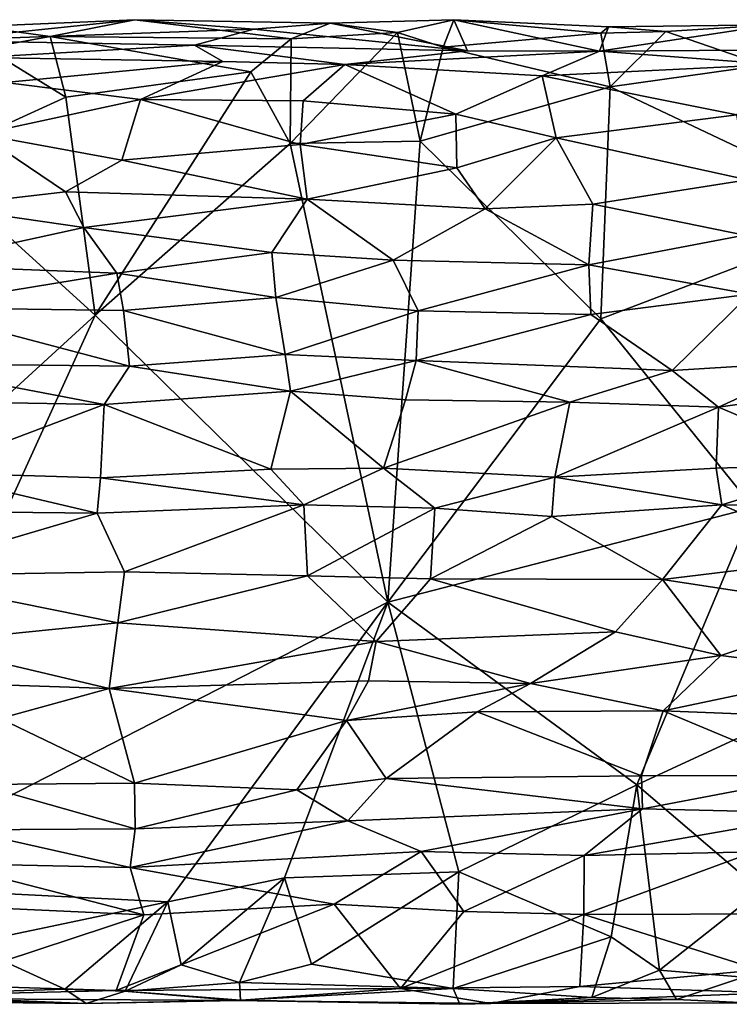
# Model space of a CAD drawing. Extents: x -11.4 to 12.5, y 4.3 to 4.8.
# Drawn here: x -8.7 to -8.3, y 4.3 to 4.8 of the extents above; entities that cross this region are included whole.
import ezdxf

# ---------------------------------------------------------------- set-up
doc = ezdxf.new("R2010")
doc.units = 0
doc.header["$MEASUREMENT"] = 0
doc.layers.add('1', color=7, linetype='Continuous')

msp = doc.modelspace()

# ---------------------------------------------------------------- linework, layer by layer
at = {"layer": '1'}
for points in [[(-8.72837, 4.74648, -0.84231), (-8.57051, 4.75207, -0.87772), (-8.62945, 4.75668, -0.9289)], [(-8.62945, 4.75668, -0.9289), (-8.70748, 4.75337, -0.91828), (-8.72837, 4.74648, -0.84231)], [(-8.62945, 4.75668, -0.9289), (-8.67145, 4.74835, -0.9389), (-8.70748, 4.75337, -0.91828)], [(-8.67145, 4.74835, -0.9389), (-8.70322, 4.74261, -0.93522), (-8.70748, 4.75337, -0.91828)], [(-8.55207, 4.74727, -0.93897), (-8.67145, 4.74835, -0.9389), (-8.62945, 4.75668, -0.9289)], [(-8.57051, 4.75207, -0.87772), (-8.53263, 4.75509, -0.92799), (-8.62945, 4.75668, -0.9289)], [(-8.62945, 4.75668, -0.9289), (-8.53263, 4.75509, -0.92799), (-8.55207, 4.74727, -0.93897)], [(-8.46453, 4.74134, -0.77929), (-8.53263, 4.75509, -0.92799), (-8.57051, 4.75207, -0.87772)], [(-8.55207, 4.74727, -0.93897), (-8.53263, 4.75509, -0.92799), (-8.49927, 4.75035, -0.94307)], [(-8.53263, 4.75509, -0.92799), (-8.47139, 4.75675, -0.93226), (-8.49927, 4.75035, -0.94307)], [(-8.46453, 4.74134, -0.77929), (-8.47139, 4.75675, -0.93226), (-8.53263, 4.75509, -0.92799)], [(-8.49927, 4.75035, -0.94307), (-8.47139, 4.75675, -0.93226), (-8.47662, 4.74319, -0.94487)], [(-8.39849, 4.75014, -0.93561), (-8.47662, 4.74319, -0.94487), (-8.47139, 4.75675, -0.93226)], [(-8.39475, 4.75314, -0.92162), (-8.47139, 4.75675, -0.93226), (-8.39906, 4.74116, -0.77969)], [(-8.46453, 4.74134, -0.77929), (-8.39906, 4.74116, -0.77969), (-8.47139, 4.75675, -0.93226)], [(-8.39849, 4.75014, -0.93561), (-8.47139, 4.75675, -0.93226), (-8.39475, 4.75314, -0.92162)], [(-8.31321, 4.75425, -0.92454), (-8.39906, 4.74116, -0.77969), (-8.22593, 4.74232, -0.77721)], [(-8.39906, 4.74116, -0.77969), (-8.31321, 4.75425, -0.92454), (-8.39475, 4.75314, -0.92162)], [(-8.39849, 4.75014, -0.93561), (-8.39475, 4.75314, -0.92162), (-8.36626, 4.75089, -0.93899)], [(-8.31321, 4.75425, -0.92454), (-8.36626, 4.75089, -0.93899), (-8.39475, 4.75314, -0.92162)], [(-8.31321, 4.75425, -0.92454), (-8.31766, 4.7342, -0.94332), (-8.36626, 4.75089, -0.93899)], [(-8.72837, 4.74648, -0.84231), (-8.59992, 4.74418, -0.7865), (-8.57051, 4.75207, -0.87772)], [(-8.66376, 4.71829, -0.94552), (-8.70322, 4.74261, -0.93522), (-8.67145, 4.74835, -0.9389)], [(-8.55207, 4.74727, -0.93897), (-8.57194, 4.73097, -0.94545), (-8.67145, 4.74835, -0.9389)], [(-8.67145, 4.74835, -0.9389), (-8.57194, 4.73097, -0.94545), (-8.66376, 4.71829, -0.94552)], [(-8.57051, 4.75207, -0.87772), (-8.59992, 4.74418, -0.7865), (-8.46453, 4.74134, -0.77929)], [(-8.55207, 4.74727, -0.93897), (-8.49927, 4.75035, -0.94307), (-8.55257, 4.69536, -0.94753)], [(-8.55257, 4.69536, -0.94753), (-8.49927, 4.75035, -0.94307), (-8.48803, 4.69648, -0.94993)], [(-8.49927, 4.75035, -0.94307), (-8.47662, 4.74319, -0.94487), (-8.48803, 4.69648, -0.94993)], [(-8.39849, 4.75014, -0.93561), (-8.39391, 4.72347, -0.94646), (-8.47662, 4.74319, -0.94487)], [(-8.36626, 4.75089, -0.93899), (-8.39391, 4.72347, -0.94646), (-8.39849, 4.75014, -0.93561)], [(-8.31766, 4.7342, -0.94332), (-8.39391, 4.72347, -0.94646), (-8.36626, 4.75089, -0.93899)], [(-8.7069, 4.73807, -0.77668), (-8.59992, 4.74418, -0.7865), (-8.72837, 4.74648, -0.84231)], [(-8.7069, 4.73807, -0.77668), (-8.5859, 4.73611, -0.75919), (-8.59992, 4.74418, -0.7865)], [(-8.52537, 4.73454, -0.7459), (-8.59992, 4.74418, -0.7865), (-8.5859, 4.73611, -0.75919)], [(-8.46453, 4.74134, -0.77929), (-8.59992, 4.74418, -0.7865), (-8.52537, 4.73454, -0.7459)], [(-8.55257, 4.69536, -0.94753), (-8.57194, 4.73097, -0.94545), (-8.55207, 4.74727, -0.93897)], [(-8.39391, 4.72347, -0.94646), (-8.48803, 4.69648, -0.94993), (-8.47662, 4.74319, -0.94487)], [(-8.70322, 4.74261, -0.93522), (-8.66376, 4.71829, -0.94552), (-8.73332, 4.68657, -0.9455)], [(-8.46453, 4.74134, -0.77929), (-8.52537, 4.73454, -0.7459), (-8.39906, 4.74116, -0.77969)], [(-8.42754, 4.72891, -0.7539), (-8.39906, 4.74116, -0.77969), (-8.52537, 4.73454, -0.7459)], [(-8.39906, 4.74116, -0.77969), (-8.42754, 4.72891, -0.7539), (-8.31175, 4.73461, -0.76348)], [(-8.39906, 4.74116, -0.77969), (-8.31175, 4.73461, -0.76348), (-8.22593, 4.74232, -0.77721)], [(-8.69386, 4.72566, -0.75368), (-8.5859, 4.73611, -0.75919), (-8.7069, 4.73807, -0.77668)], [(-8.5859, 4.73611, -0.75919), (-8.69386, 4.72566, -0.75368), (-8.62677, 4.71716, -0.74325)], [(-8.52537, 4.73454, -0.7459), (-8.5859, 4.73611, -0.75919), (-8.62677, 4.71716, -0.74325)], [(-8.62677, 4.71716, -0.74325), (-8.54606, 4.71655, -0.72942), (-8.52537, 4.73454, -0.7459)], [(-8.47033, 4.70985, -0.73012), (-8.52537, 4.73454, -0.7459), (-8.54606, 4.71655, -0.72942)], [(-8.42754, 4.72891, -0.7539), (-8.52537, 4.73454, -0.7459), (-8.47033, 4.70985, -0.73012)], [(-8.31175, 4.73461, -0.76348), (-8.42754, 4.72891, -0.7539), (-8.33104, 4.70962, -0.74042)], [(-8.39391, 4.72347, -0.94646), (-8.31766, 4.7342, -0.94332), (-8.26124, 4.66068, -0.95058)], [(-8.64916, 4.61031, -0.95068), (-8.66376, 4.71829, -0.94552), (-8.57194, 4.73097, -0.94545)], [(-8.55257, 4.69536, -0.94753), (-8.64916, 4.61031, -0.95068), (-8.57194, 4.73097, -0.94545)], [(-8.47033, 4.70985, -0.73012), (-8.42054, 4.6982, -0.73318), (-8.42754, 4.72891, -0.7539)], [(-8.42754, 4.72891, -0.7539), (-8.42054, 4.6982, -0.73318), (-8.33104, 4.70962, -0.74042)], [(-8.62677, 4.71716, -0.74325), (-8.69386, 4.72566, -0.75368), (-8.70634, 4.70009, -0.73679)], [(-8.39849, 4.60845, -0.95063), (-8.48803, 4.69648, -0.94993), (-8.39391, 4.72347, -0.94646)], [(-8.39849, 4.60845, -0.95063), (-8.39391, 4.72347, -0.94646), (-8.26124, 4.66068, -0.95058)], [(-8.66376, 4.71829, -0.94552), (-8.64916, 4.61031, -0.95068), (-8.73332, 4.68657, -0.9455)], [(-8.62677, 4.71716, -0.74325), (-8.70634, 4.70009, -0.73679), (-8.63594, 4.68721, -0.73084)], [(-8.63594, 4.68721, -0.73084), (-8.54752, 4.6949, -0.718), (-8.62677, 4.71716, -0.74325)], [(-8.62677, 4.71716, -0.74325), (-8.54752, 4.6949, -0.718), (-8.54606, 4.71655, -0.72942)], [(-8.47033, 4.70985, -0.73012), (-8.54606, 4.71655, -0.72942), (-8.54752, 4.6949, -0.718)], [(-8.46984, 4.68325, -0.71953), (-8.47033, 4.70985, -0.73012), (-8.54752, 4.6949, -0.718)], [(-8.47033, 4.70985, -0.73012), (-8.46984, 4.68325, -0.71953), (-8.42054, 4.6982, -0.73318)], [(-8.32571, 4.67737, -0.72851), (-8.33104, 4.70962, -0.74042), (-8.42054, 4.6982, -0.73318)], [(-8.66384, 4.67147, -0.73092), (-8.70634, 4.70009, -0.73679), (-8.72665, 4.66414, -0.72765)], [(-8.63594, 4.68721, -0.73084), (-8.70634, 4.70009, -0.73679), (-8.66384, 4.67147, -0.73092)], [(-8.55257, 4.69536, -0.94753), (-8.50403, 4.46807, -0.95413), (-8.64916, 4.61031, -0.95068)], [(-8.63594, 4.68721, -0.73084), (-8.54404, 4.66784, -0.71334), (-8.54752, 4.6949, -0.718)], [(-8.48803, 4.69648, -0.94993), (-8.50403, 4.46807, -0.95413), (-8.55257, 4.69536, -0.94753)], [(-8.54752, 4.6949, -0.718), (-8.54404, 4.66784, -0.71334), (-8.46984, 4.68325, -0.71953)], [(-8.50403, 4.46807, -0.95413), (-8.48803, 4.69648, -0.94993), (-8.39849, 4.60845, -0.95063)], [(-8.42054, 4.6982, -0.73318), (-8.46984, 4.68325, -0.71953), (-8.45583, 4.66295, -0.72022)], [(-8.42054, 4.6982, -0.73318), (-8.45583, 4.66295, -0.72022), (-8.40239, 4.66527, -0.7287)], [(-8.32571, 4.67737, -0.72851), (-8.42054, 4.6982, -0.73318), (-8.40239, 4.66527, -0.7287)], [(-8.73332, 4.68657, -0.9455), (-8.64916, 4.61031, -0.95068), (-8.80749, 4.46566, -0.95352)], [(-8.66384, 4.67147, -0.73092), (-8.54404, 4.66784, -0.71334), (-8.63594, 4.68721, -0.73084)], [(-8.54404, 4.66784, -0.71334), (-8.45583, 4.66295, -0.72022), (-8.46984, 4.68325, -0.71953)], [(-8.32723, 4.64997, -0.73212), (-8.32571, 4.67737, -0.72851), (-8.40239, 4.66527, -0.7287)], [(-8.65481, 4.65368, -0.7316), (-8.66384, 4.67147, -0.73092), (-8.72665, 4.66414, -0.72765)], [(-8.54404, 4.66784, -0.71334), (-8.66384, 4.67147, -0.73092), (-8.65481, 4.65368, -0.7316)], [(-8.65481, 4.65368, -0.7316), (-8.56163, 4.64141, -0.72317), (-8.54404, 4.66784, -0.71334)], [(-8.54404, 4.66784, -0.71334), (-8.56163, 4.64141, -0.72317), (-8.5015, 4.63765, -0.72422)], [(-8.5015, 4.63765, -0.72422), (-8.45583, 4.66295, -0.72022), (-8.54404, 4.66784, -0.71334)], [(-8.40436, 4.63518, -0.73611), (-8.40239, 4.66527, -0.7287), (-8.45583, 4.66295, -0.72022)], [(-8.32723, 4.64997, -0.73212), (-8.40239, 4.66527, -0.7287), (-8.40436, 4.63518, -0.73611)], [(-8.7402, 4.63512, -0.7369), (-8.65481, 4.65368, -0.7316), (-8.72665, 4.66414, -0.72765)], [(-8.45583, 4.66295, -0.72022), (-8.5015, 4.63765, -0.72422), (-8.40436, 4.63518, -0.73611)], [(-8.39849, 4.60845, -0.95063), (-8.26124, 4.66068, -0.95058), (-8.32292, 4.51502, -0.95509)], [(-8.7402, 4.63512, -0.7369), (-8.63836, 4.63108, -0.73955), (-8.65481, 4.65368, -0.7316)], [(-8.65481, 4.65368, -0.7316), (-8.63836, 4.63108, -0.73955), (-8.56163, 4.64141, -0.72317)], [(-8.40436, 4.63518, -0.73611), (-8.32463, 4.62076, -0.74676), (-8.32723, 4.64997, -0.73212)], [(-8.56163, 4.64141, -0.72317), (-8.63836, 4.63108, -0.73955), (-8.55952, 4.6191, -0.73726)], [(-8.56163, 4.64141, -0.72317), (-8.55952, 4.6191, -0.73726), (-8.5015, 4.63765, -0.72422)], [(-8.48898, 4.61242, -0.7431), (-8.5015, 4.63765, -0.72422), (-8.55952, 4.6191, -0.73726)], [(-8.40436, 4.63518, -0.73611), (-8.5015, 4.63765, -0.72422), (-8.48898, 4.61242, -0.7431)], [(-8.63836, 4.63108, -0.73955), (-8.7402, 4.63512, -0.7369), (-8.74233, 4.61409, -0.75252)], [(-8.74233, 4.61409, -0.75252), (-8.6352, 4.61264, -0.75275), (-8.63836, 4.63108, -0.73955)], [(-8.55952, 4.6191, -0.73726), (-8.63836, 4.63108, -0.73955), (-8.6352, 4.61264, -0.75275)], [(-8.48898, 4.61242, -0.7431), (-8.40339, 4.61063, -0.75463), (-8.40436, 4.63518, -0.73611)], [(-8.32463, 4.62076, -0.74676), (-8.40436, 4.63518, -0.73611), (-8.40339, 4.61063, -0.75463)], [(-8.55952, 4.6191, -0.73726), (-8.6352, 4.61264, -0.75275), (-8.55495, 4.59082, -0.76867)], [(-8.48898, 4.61242, -0.7431), (-8.55952, 4.6191, -0.73726), (-8.55495, 4.59082, -0.76867)], [(-8.40339, 4.61063, -0.75463), (-8.36315, 4.58287, -0.78732), (-8.32463, 4.62076, -0.74676)], [(-8.36315, 4.58287, -0.78732), (-8.29083, 4.5874, -0.77945), (-8.32463, 4.62076, -0.74676)], [(-8.75107, 4.58629, -0.78132), (-8.63215, 4.58496, -0.78418), (-8.74233, 4.61409, -0.75252)], [(-8.74233, 4.61409, -0.75252), (-8.63215, 4.58496, -0.78418), (-8.6352, 4.61264, -0.75275)], [(-8.55495, 4.59082, -0.76867), (-8.6352, 4.61264, -0.75275), (-8.63215, 4.58496, -0.78418)], [(-8.49003, 4.58788, -0.77096), (-8.48898, 4.61242, -0.7431), (-8.55495, 4.59082, -0.76867)], [(-8.40339, 4.61063, -0.75463), (-8.48898, 4.61242, -0.7431), (-8.49003, 4.58788, -0.77096)], [(-8.80749, 4.46566, -0.95352), (-8.64916, 4.61031, -0.95068), (-8.77785, 4.32777, -0.95564)], [(-8.77785, 4.32777, -0.95564), (-8.64916, 4.61031, -0.95068), (-8.50403, 4.46807, -0.95413)], [(-8.39849, 4.60845, -0.95063), (-8.32292, 4.51502, -0.95509), (-8.50403, 4.46807, -0.95413)], [(-8.49003, 4.58788, -0.77096), (-8.36315, 4.58287, -0.78732), (-8.40339, 4.61063, -0.75463)], [(-8.63215, 4.58496, -0.78418), (-8.55229, 4.57266, -0.77946), (-8.55495, 4.59082, -0.76867)], [(-8.55495, 4.59082, -0.76867), (-8.55229, 4.57266, -0.77946), (-8.49003, 4.58788, -0.77096)], [(-8.55229, 4.57266, -0.77946), (-8.49529, 4.56833, -0.77985), (-8.49003, 4.58788, -0.77096)], [(-8.49529, 4.56833, -0.77985), (-8.41391, 4.56712, -0.79086), (-8.49003, 4.58788, -0.77096)], [(-8.36315, 4.58287, -0.78732), (-8.49003, 4.58788, -0.77096), (-8.41391, 4.56712, -0.79086)], [(-8.34018, 4.56469, -0.79393), (-8.29083, 4.5874, -0.77945), (-8.36315, 4.58287, -0.78732)], [(-8.28093, 4.57317, -0.78739), (-8.29083, 4.5874, -0.77945), (-8.34018, 4.56469, -0.79393)], [(-8.75107, 4.58629, -0.78132), (-8.75827, 4.56808, -0.78928), (-8.64477, 4.56599, -0.79456)], [(-8.63215, 4.58496, -0.78418), (-8.75107, 4.58629, -0.78132), (-8.64477, 4.56599, -0.79456)], [(-8.63215, 4.58496, -0.78418), (-8.64477, 4.56599, -0.79456), (-8.55229, 4.57266, -0.77946)], [(-8.34018, 4.56469, -0.79393), (-8.36315, 4.58287, -0.78732), (-8.41391, 4.56712, -0.79086)], [(-8.56212, 4.53398, -0.78758), (-8.55229, 4.57266, -0.77946), (-8.64477, 4.56599, -0.79456)], [(-8.55229, 4.57266, -0.77946), (-8.56212, 4.53398, -0.78758), (-8.5063, 4.53447, -0.78468)], [(-8.5063, 4.53447, -0.78468), (-8.49529, 4.56833, -0.77985), (-8.55229, 4.57266, -0.77946)], [(-8.27316, 4.53647, -0.79307), (-8.28093, 4.57317, -0.78739), (-8.34018, 4.56469, -0.79393)], [(-8.64477, 4.56599, -0.79456), (-8.75827, 4.56808, -0.78928), (-8.7341, 4.53239, -0.79774)], [(-8.49529, 4.56833, -0.77985), (-8.5063, 4.53447, -0.78468), (-8.41391, 4.56712, -0.79086)], [(-8.64477, 4.56599, -0.79456), (-8.7341, 4.53239, -0.79774), (-8.64655, 4.52962, -0.80049)], [(-8.64477, 4.56599, -0.79456), (-8.64655, 4.52962, -0.80049), (-8.56212, 4.53398, -0.78758)], [(-8.42134, 4.53003, -0.79654), (-8.41391, 4.56712, -0.79086), (-8.5063, 4.53447, -0.78468)], [(-8.34018, 4.56469, -0.79393), (-8.41391, 4.56712, -0.79086), (-8.42134, 4.53003, -0.79654)], [(-8.34127, 4.53453, -0.79919), (-8.34018, 4.56469, -0.79393), (-8.42134, 4.53003, -0.79654)], [(-8.27316, 4.53647, -0.79307), (-8.34018, 4.56469, -0.79393), (-8.34127, 4.53453, -0.79919)], [(-8.54579, 4.51637, -0.79722), (-8.56212, 4.53398, -0.78758), (-8.64655, 4.52962, -0.80049)], [(-8.5063, 4.53447, -0.78468), (-8.56212, 4.53398, -0.78758), (-8.54579, 4.51637, -0.79722)], [(-8.5063, 4.53447, -0.78468), (-8.54579, 4.51637, -0.79722), (-8.48072, 4.51473, -0.79767)], [(-8.48072, 4.51473, -0.79767), (-8.42134, 4.53003, -0.79654), (-8.5063, 4.53447, -0.78468)], [(-8.42134, 4.53003, -0.79654), (-8.3385, 4.51625, -0.8082), (-8.34127, 4.53453, -0.79919)], [(-8.34127, 4.53453, -0.79919), (-8.3385, 4.51625, -0.8082), (-8.27316, 4.53647, -0.79307)], [(-8.27316, 4.53647, -0.79307), (-8.3385, 4.51625, -0.8082), (-8.26313, 4.51525, -0.80245)], [(-8.74412, 4.51318, -0.80902), (-8.64816, 4.51217, -0.81087), (-8.7341, 4.53239, -0.79774)], [(-8.7341, 4.53239, -0.79774), (-8.64816, 4.51217, -0.81087), (-8.64655, 4.52962, -0.80049)], [(-8.54579, 4.51637, -0.79722), (-8.64655, 4.52962, -0.80049), (-8.64816, 4.51217, -0.81087)], [(-8.48072, 4.51473, -0.79767), (-8.4227, 4.51055, -0.80949), (-8.42134, 4.53003, -0.79654)], [(-8.42134, 4.53003, -0.79654), (-8.4227, 4.51055, -0.80949), (-8.3385, 4.51625, -0.8082)], [(-8.63456, 4.48308, -0.84153), (-8.54579, 4.51637, -0.79722), (-8.64816, 4.51217, -0.81087)], [(-8.63456, 4.48308, -0.84153), (-8.54383, 4.48111, -0.8344), (-8.54579, 4.51637, -0.79722)], [(-8.48072, 4.51473, -0.79767), (-8.54579, 4.51637, -0.79722), (-8.54383, 4.48111, -0.8344)], [(-8.48072, 4.51473, -0.79767), (-8.54383, 4.48111, -0.8344), (-8.48297, 4.47968, -0.83361)], [(-8.50403, 4.46807, -0.95413), (-8.32292, 4.51502, -0.95509), (-8.3806, 4.37751, -0.95408)], [(-8.48072, 4.51473, -0.79767), (-8.48297, 4.47968, -0.83361), (-8.4227, 4.51055, -0.80949)], [(-8.36785, 4.47931, -0.84535), (-8.3385, 4.51625, -0.8082), (-8.4227, 4.51055, -0.80949)], [(-8.32292, 4.51502, -0.95509), (-8.21436, 4.45443, -0.95837), (-8.3806, 4.37751, -0.95408)], [(-8.3385, 4.51625, -0.8082), (-8.36785, 4.47931, -0.84535), (-8.27834, 4.49025, -0.83217)], [(-8.27834, 4.49025, -0.83217), (-8.26313, 4.51525, -0.80245), (-8.3385, 4.51625, -0.8082)], [(-8.75337, 4.48109, -0.84096), (-8.64816, 4.51217, -0.81087), (-8.74412, 4.51318, -0.80902)], [(-8.63456, 4.48308, -0.84153), (-8.64816, 4.51217, -0.81087), (-8.75337, 4.48109, -0.84096)], [(-8.48297, 4.47968, -0.83361), (-8.36785, 4.47931, -0.84535), (-8.4227, 4.51055, -0.80949)], [(-8.2706, 4.46444, -0.85141), (-8.27834, 4.49025, -0.83217), (-8.36785, 4.47931, -0.84535)], [(-8.75337, 4.48109, -0.84096), (-8.63793, 4.45779, -0.8596), (-8.63456, 4.48308, -0.84153)], [(-8.73735, 4.44768, -0.8608), (-8.63793, 4.45779, -0.8596), (-8.75337, 4.48109, -0.84096)], [(-8.63793, 4.45779, -0.8596), (-8.54383, 4.48111, -0.8344), (-8.63456, 4.48308, -0.84153)], [(-8.63793, 4.45779, -0.8596), (-8.50992, 4.44852, -0.84837), (-8.54383, 4.48111, -0.8344)], [(-8.48297, 4.47968, -0.83361), (-8.54383, 4.48111, -0.8344), (-8.50992, 4.44852, -0.84837)], [(-8.50992, 4.44852, -0.84837), (-8.39115, 4.45335, -0.86038), (-8.48297, 4.47968, -0.83361)], [(-8.48297, 4.47968, -0.83361), (-8.39115, 4.45335, -0.86038), (-8.36785, 4.47931, -0.84535)], [(-8.36785, 4.47931, -0.84535), (-8.39115, 4.45335, -0.86038), (-8.33898, 4.44156, -0.86633)], [(-8.36785, 4.47931, -0.84535), (-8.33898, 4.44156, -0.86633), (-8.2706, 4.46444, -0.85141)], [(-8.61317, 4.3195, -0.95408), (-8.77785, 4.32777, -0.95564), (-8.50403, 4.46807, -0.95413)], [(-8.61317, 4.3195, -0.95408), (-8.50403, 4.46807, -0.95413), (-8.55527, 4.33138, -0.95502)], [(-8.50403, 4.46807, -0.95413), (-8.46889, 4.33437, -0.95365), (-8.55527, 4.33138, -0.95502)], [(-8.3806, 4.37751, -0.95408), (-8.46889, 4.33437, -0.95365), (-8.50403, 4.46807, -0.95413)], [(-8.33898, 4.44156, -0.86633), (-8.27572, 4.43349, -0.86401), (-8.2706, 4.46444, -0.85141)], [(-8.64219, 4.42527, -0.87011), (-8.63793, 4.45779, -0.8596), (-8.73735, 4.44768, -0.8608)], [(-8.63793, 4.45779, -0.8596), (-8.64219, 4.42527, -0.87011), (-8.50992, 4.44852, -0.84837)], [(-8.50992, 4.44852, -0.84837), (-8.43327, 4.42772, -0.86427), (-8.39115, 4.45335, -0.86038)], [(-8.39115, 4.45335, -0.86038), (-8.43327, 4.42772, -0.86427), (-8.33898, 4.44156, -0.86633)], [(-8.31927, 4.3251, -0.95251), (-8.3806, 4.37751, -0.95408), (-8.21436, 4.45443, -0.95837)], [(-8.73735, 4.44768, -0.8608), (-8.741, 4.42851, -0.86515), (-8.64219, 4.42527, -0.87011)], [(-8.50992, 4.44852, -0.84837), (-8.64219, 4.42527, -0.87011), (-8.51371, 4.42904, -0.85247)], [(-8.51371, 4.42904, -0.85247), (-8.43327, 4.42772, -0.86427), (-8.50992, 4.44852, -0.84837)], [(-8.33898, 4.44156, -0.86633), (-8.43327, 4.42772, -0.86427), (-8.36752, 4.41426, -0.86707)], [(-8.33898, 4.44156, -0.86633), (-8.36752, 4.41426, -0.86707), (-8.27572, 4.43349, -0.86401)], [(-8.28774, 4.41104, -0.86104), (-8.27572, 4.43349, -0.86401), (-8.36752, 4.41426, -0.86707)], [(-8.64219, 4.42527, -0.87011), (-8.741, 4.42851, -0.86515), (-8.69624, 4.41047, -0.86414)], [(-8.51371, 4.42904, -0.85247), (-8.64219, 4.42527, -0.87011), (-8.52463, 4.40949, -0.84756)], [(-8.52463, 4.40949, -0.84756), (-8.43327, 4.42772, -0.86427), (-8.51371, 4.42904, -0.85247)], [(-8.45972, 4.41374, -0.85912), (-8.43327, 4.42772, -0.86427), (-8.52463, 4.40949, -0.84756)], [(-8.43327, 4.42772, -0.86427), (-8.45972, 4.41374, -0.85912), (-8.36752, 4.41426, -0.86707)], [(-8.64219, 4.42527, -0.87011), (-8.69624, 4.41047, -0.86414), (-8.62963, 4.37829, -0.84702)], [(-8.52463, 4.40949, -0.84756), (-8.64219, 4.42527, -0.87011), (-8.62963, 4.37829, -0.84702)], [(-8.52463, 4.40949, -0.84756), (-8.50491, 4.3807, -0.83217), (-8.45972, 4.41374, -0.85912)], [(-8.45972, 4.41374, -0.85912), (-8.50491, 4.3807, -0.83217), (-8.37823, 4.38201, -0.84843)], [(-8.45972, 4.41374, -0.85912), (-8.37823, 4.38201, -0.84843), (-8.36752, 4.41426, -0.86707)], [(-8.36752, 4.41426, -0.86707), (-8.37823, 4.38201, -0.84843), (-8.29085, 4.38212, -0.84418)], [(-8.29085, 4.38212, -0.84418), (-8.28774, 4.41104, -0.86104), (-8.36752, 4.41426, -0.86707)], [(-8.62963, 4.37829, -0.84702), (-8.69624, 4.41047, -0.86414), (-8.70718, 4.37769, -0.84499)], [(-8.54924, 4.37505, -0.83121), (-8.52463, 4.40949, -0.84756), (-8.62963, 4.37829, -0.84702)], [(-8.52463, 4.40949, -0.84756), (-8.54924, 4.37505, -0.83121), (-8.50491, 4.3807, -0.83217)], [(-8.29085, 4.38212, -0.84418), (-8.37823, 4.38201, -0.84843), (-8.37788, 4.36563, -0.84316)], [(-8.28681, 4.36356, -0.83902), (-8.29085, 4.38212, -0.84418), (-8.37788, 4.36563, -0.84316)], [(-8.70718, 4.37769, -0.84499), (-8.71509, 4.35525, -0.84247), (-8.62941, 4.35571, -0.84403)], [(-8.70718, 4.37769, -0.84499), (-8.62941, 4.35571, -0.84403), (-8.62963, 4.37829, -0.84702)], [(-8.62963, 4.37829, -0.84702), (-8.62941, 4.35571, -0.84403), (-8.54924, 4.37505, -0.83121)], [(-8.52395, 4.35968, -0.82809), (-8.50491, 4.3807, -0.83217), (-8.54924, 4.37505, -0.83121)], [(-8.52395, 4.35968, -0.82809), (-8.37788, 4.36563, -0.84316), (-8.50491, 4.3807, -0.83217)], [(-8.50491, 4.3807, -0.83217), (-8.37788, 4.36563, -0.84316), (-8.37823, 4.38201, -0.84843)], [(-8.39336, 4.30224, -0.94937), (-8.46889, 4.33437, -0.95365), (-8.3806, 4.37751, -0.95408)], [(-8.39336, 4.30224, -0.94937), (-8.3806, 4.37751, -0.95408), (-8.36935, 4.28572, -0.94992)], [(-8.36935, 4.28572, -0.94992), (-8.3806, 4.37751, -0.95408), (-8.31927, 4.3251, -0.95251)], [(-8.54924, 4.37505, -0.83121), (-8.62941, 4.35571, -0.84403), (-8.52395, 4.35968, -0.82809)], [(-8.52395, 4.35968, -0.82809), (-8.48747, 4.34453, -0.83469), (-8.37788, 4.36563, -0.84316)], [(-8.37788, 4.36563, -0.84316), (-8.48747, 4.34453, -0.83469), (-8.40669, 4.34245, -0.8472)], [(-8.28681, 4.36356, -0.83902), (-8.37788, 4.36563, -0.84316), (-8.40669, 4.34245, -0.8472)], [(-8.28681, 4.36356, -0.83902), (-8.40669, 4.34245, -0.8472), (-8.32245, 4.34432, -0.84646)], [(-8.63184, 4.33664, -0.8512), (-8.48747, 4.34453, -0.83469), (-8.52395, 4.35968, -0.82809)], [(-8.62941, 4.35571, -0.84403), (-8.63184, 4.33664, -0.8512), (-8.52395, 4.35968, -0.82809)], [(-8.63184, 4.33664, -0.8512), (-8.71509, 4.35525, -0.84247), (-8.72389, 4.3386, -0.85064)], [(-8.71509, 4.35525, -0.84247), (-8.63184, 4.33664, -0.8512), (-8.62941, 4.35571, -0.84403)], [(-8.63184, 4.33664, -0.8512), (-8.53063, 4.31833, -0.85674), (-8.48747, 4.34453, -0.83469)], [(-8.53063, 4.31833, -0.85674), (-8.46645, 4.3147, -0.86096), (-8.48747, 4.34453, -0.83469)], [(-8.48747, 4.34453, -0.83469), (-8.46645, 4.3147, -0.86096), (-8.40669, 4.34245, -0.8472)], [(-8.40669, 4.34245, -0.8472), (-8.40694, 4.31331, -0.8707), (-8.32245, 4.34432, -0.84646)], [(-8.32245, 4.34432, -0.84646), (-8.40694, 4.31331, -0.8707), (-8.30092, 4.31364, -0.8718)], [(-8.72389, 4.3386, -0.85064), (-8.72271, 4.31749, -0.86887), (-8.62497, 4.31304, -0.87159)], [(-8.72389, 4.3386, -0.85064), (-8.62497, 4.31304, -0.87159), (-8.63184, 4.33664, -0.8512)], [(-8.46645, 4.3147, -0.86096), (-8.40694, 4.31331, -0.8707), (-8.40669, 4.34245, -0.8472)], [(-8.53063, 4.31833, -0.85674), (-8.63184, 4.33664, -0.8512), (-8.62497, 4.31304, -0.87159)], [(-8.55527, 4.33138, -0.95502), (-8.46889, 4.33437, -0.95365), (-8.54194, 4.28862, -0.95253)], [(-8.46889, 4.33437, -0.95365), (-8.4716, 4.27666, -0.94631), (-8.54194, 4.28862, -0.95253)], [(-8.4716, 4.27666, -0.94631), (-8.46889, 4.33437, -0.95365), (-8.39336, 4.30224, -0.94937)], [(-8.55527, 4.33138, -0.95502), (-8.60661, 4.28825, -0.95245), (-8.61317, 4.3195, -0.95408)], [(-8.55527, 4.33138, -0.95502), (-8.57758, 4.27951, -0.94819), (-8.60661, 4.28825, -0.95245)], [(-8.55527, 4.33138, -0.95502), (-8.54194, 4.28862, -0.95253), (-8.57758, 4.27951, -0.94819)], [(-8.71313, 4.29861, -0.95325), (-8.77785, 4.32777, -0.95564), (-8.61317, 4.3195, -0.95408)], [(-8.36935, 4.28572, -0.94992), (-8.31927, 4.3251, -0.95251), (-8.32779, 4.28217, -0.94371)], [(-8.71313, 4.29861, -0.95325), (-8.61317, 4.3195, -0.95408), (-8.66421, 4.27619, -0.94918)], [(-8.63435, 4.27529, -0.94666), (-8.66421, 4.27619, -0.94918), (-8.61317, 4.3195, -0.95408)], [(-8.60661, 4.28825, -0.95245), (-8.63435, 4.27529, -0.94666), (-8.61317, 4.3195, -0.95408)], [(-8.62497, 4.31304, -0.87159), (-8.72271, 4.31749, -0.86887), (-8.73025, 4.27842, -0.88279)], [(-8.49782, 4.27652, -0.87203), (-8.53063, 4.31833, -0.85674), (-8.63883, 4.2756, -0.88608)], [(-8.62497, 4.31304, -0.87159), (-8.63883, 4.2756, -0.88608), (-8.53063, 4.31833, -0.85674)], [(-8.49782, 4.27652, -0.87203), (-8.46645, 4.3147, -0.86096), (-8.53063, 4.31833, -0.85674)], [(-8.46645, 4.3147, -0.86096), (-8.49782, 4.27652, -0.87203), (-8.40694, 4.31331, -0.8707)], [(-8.62497, 4.31304, -0.87159), (-8.73025, 4.27842, -0.88279), (-8.63883, 4.2756, -0.88608)], [(-8.40694, 4.31331, -0.8707), (-8.49782, 4.27652, -0.87203), (-8.40882, 4.27765, -0.88265)], [(-8.40694, 4.31331, -0.8707), (-8.40882, 4.27765, -0.88265), (-8.31992, 4.2858, -0.88114)], [(-8.31992, 4.2858, -0.88114), (-8.30092, 4.31364, -0.8718), (-8.40694, 4.31331, -0.8707)], [(-8.40286, 4.2722, -0.93783), (-8.4716, 4.27666, -0.94631), (-8.39336, 4.30224, -0.94937)], [(-8.36935, 4.28572, -0.94992), (-8.40286, 4.2722, -0.93783), (-8.39336, 4.30224, -0.94937)], [(-8.71313, 4.29861, -0.95325), (-8.66421, 4.27619, -0.94918), (-8.75513, 4.27338, -0.94758)], [(-8.60661, 4.28825, -0.95245), (-8.57758, 4.27951, -0.94819), (-8.63435, 4.27529, -0.94666)], [(-8.57758, 4.27951, -0.94819), (-8.54194, 4.28862, -0.95253), (-8.4716, 4.27666, -0.94631)], [(-8.31342, 4.27445, -0.8904), (-8.31992, 4.2858, -0.88114), (-8.40882, 4.27765, -0.88265)], [(-8.36092, 4.27114, -0.93896), (-8.40286, 4.2722, -0.93783), (-8.36935, 4.28572, -0.94992)], [(-8.36935, 4.28572, -0.94992), (-8.32779, 4.28217, -0.94371), (-8.36092, 4.27114, -0.93896)], [(-8.32779, 4.28217, -0.94371), (-8.32568, 4.26943, -0.92607), (-8.36092, 4.27114, -0.93896)], [(-8.78956, 4.27192, -0.89271), (-8.63883, 4.2756, -0.88608), (-8.73025, 4.27842, -0.88279)], [(-8.57898, 4.27072, -0.89785), (-8.63883, 4.2756, -0.88608), (-8.78956, 4.27192, -0.89271)], [(-8.66421, 4.27619, -0.94918), (-8.6536, 4.26917, -0.93327), (-8.75513, 4.27338, -0.94758)], [(-8.66421, 4.27619, -0.94918), (-8.63435, 4.27529, -0.94666), (-8.6536, 4.26917, -0.93327)], [(-8.57719, 4.2708, -0.93861), (-8.6536, 4.26917, -0.93327), (-8.63435, 4.27529, -0.94666)], [(-8.57898, 4.27072, -0.89785), (-8.49782, 4.27652, -0.87203), (-8.63883, 4.2756, -0.88608)], [(-8.57719, 4.2708, -0.93861), (-8.63435, 4.27529, -0.94666), (-8.57758, 4.27951, -0.94819)], [(-8.45294, 4.26919, -0.89583), (-8.49782, 4.27652, -0.87203), (-8.57898, 4.27072, -0.89785)], [(-8.57758, 4.27951, -0.94819), (-8.4716, 4.27666, -0.94631), (-8.57719, 4.2708, -0.93861)], [(-8.4716, 4.27666, -0.94631), (-8.46834, 4.26877, -0.93329), (-8.57719, 4.2708, -0.93861)], [(-8.49782, 4.27652, -0.87203), (-8.45294, 4.26919, -0.89583), (-8.40882, 4.27765, -0.88265)], [(-8.40286, 4.2722, -0.93783), (-8.46834, 4.26877, -0.93329), (-8.4716, 4.27666, -0.94631)], [(-8.45294, 4.26919, -0.89583), (-8.31342, 4.27445, -0.8904), (-8.40882, 4.27765, -0.88265)], [(-8.6536, 4.26917, -0.93327), (-8.81004, 4.27079, -0.93777), (-8.75513, 4.27338, -0.94758)], [(-8.6536, 4.26917, -0.93327), (-8.78956, 4.27192, -0.89271), (-8.81004, 4.27079, -0.93777)], [(-8.57898, 4.27072, -0.89785), (-8.78956, 4.27192, -0.89271), (-8.6536, 4.26917, -0.93327)], [(-8.6536, 4.26917, -0.93327), (-8.57719, 4.2708, -0.93861), (-8.57898, 4.27072, -0.89785)], [(-8.57719, 4.2708, -0.93861), (-8.46834, 4.26877, -0.93329), (-8.57898, 4.27072, -0.89785)], [(-8.57898, 4.27072, -0.89785), (-8.46834, 4.26877, -0.93329), (-8.45294, 4.26919, -0.89583)], [(-8.45294, 4.26919, -0.89583), (-8.46834, 4.26877, -0.93329), (-8.40286, 4.2722, -0.93783)], [(-8.31342, 4.27445, -0.8904), (-8.45294, 4.26919, -0.89583), (-8.32568, 4.26943, -0.92607)], [(-8.40286, 4.2722, -0.93783), (-8.36092, 4.27114, -0.93896), (-8.45294, 4.26919, -0.89583)], [(-8.32568, 4.26943, -0.92607), (-8.45294, 4.26919, -0.89583), (-8.36092, 4.27114, -0.93896)]]:
    msp.add_3dface(points, dxfattribs=at)

doc.saveas('drawing.dxf')
